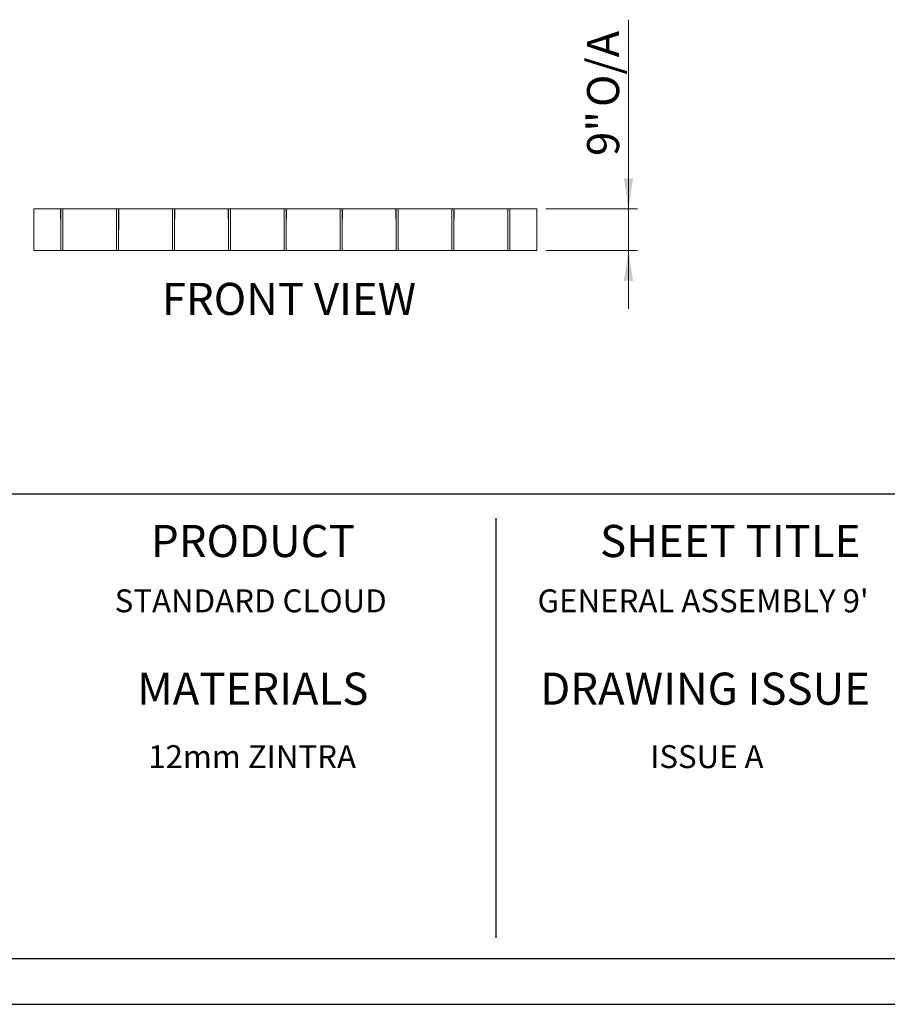
# Model space of a CAD drawing. Units: millimetres. Extents: x 0 to 297, y 0 to 210.
# Drawn here: x 60 to 154, y 0 to 107 of the extents above; entities that cross this region are included whole.
import ezdxf

# ---------------------------------------------------------------- set-up
doc = ezdxf.new("R2010")
doc.units = ezdxf.units.MM
doc.layers.add('FORMAT', color=7, linetype='Continuous')
doc.styles.add('SLDTEXTSTYLE0', font='TXT', dxfattribs={"width": 0.75})
doc.dimstyles.new('SLDDIMSTYLE0', dxfattribs={"dimtxt": 3.5, "dimasz": 3.302, "dimexe": 0, "dimexo": 0.0625, "dimgap": 0.875, "dimtad": 1, "dimdec": 1, "dimlfac": 50, "dimrnd": 1e-09, "dimzin": 12, "dimdsep": 46, "dimtxsty": 'SLDTEXTSTYLE0', "dimsah": 1, "dimcen": 0.09, "dimadec": 0, "dimazin": 3, "dimtfac": 1, "dimtdec": 1, "dimtmove": 0, "dimatfit": 0, "dimfxl": 1, "dimfrac": 2, "dimtolj": 1, "dimtzin": 12, "dimarcsym": 0})

# ---------------------------------------------------------------- blocks, each defined once
blk = doc.blocks.new('_D')
at = {"color": 7, "linetype": 'Continuous', "lineweight": 0}
for p, q in [((126.02, 86.81), (126.02, 107.43)), ((117.02, 86.81), (127.02, 86.81)), ((126.02, 86.81), (126.02, 82.24)), ((117.02, 82.24), (127.02, 82.24)), ((126.02, 82.24), (126.02, 75.89))]:
    blk.add_line(p, q, dxfattribs=at)
for points in [[(126.02, 86.81), (126.52, 90.11), (125.51, 90.11)], [(126.02, 82.24), (125.51, 78.94), (126.52, 78.94)]]:
    blk.add_solid(points, dxfattribs=at)
at = {"color": 7, "linetype": 'Continuous', "lineweight": 0, "char_height": 3.5, "attachment_point": 1, "rotation": 90, "style": 'SLDTEXTSTYLE0'}
for s, insert in [('O/A', (121.5, 97.9)), ('9"', (121.5, 92.56))]:
    blk.add_mtext(s, dxfattribs=dict(at, insert=insert))

msp = doc.modelspace()

# ---------------------------------------------------------------- linework, layer by layer
at = {"color": 7, "linetype": 'Continuous', "lineweight": 15}
for p, q in [((61.15175, 86.81038), (61.15175, 82.23838)), ((64.07475, 86.81038), (61.15175, 86.81038)), ((64.07475, 86.81038), (64.08775, 84.52438)), ((64.08975, 82.23838), (64.08975, 86.81038)), ((64.08975, 86.81038), (64.30975, 86.81038)), ((64.30975, 82.23838), (64.30975, 86.81038)), ((64.31175, 84.52438), (64.32475, 86.81038)), ((70.17075, 86.81038), (64.32475, 86.81038)), ((70.17075, 86.81038), (70.18375, 84.52438)), ((70.18575, 82.23838), (70.18575, 86.81038)), ((70.18575, 86.81038), (70.40575, 86.81038)), ((70.40575, 82.23838), (70.40575, 86.81038)), ((70.40775, 84.52438), (70.42075, 86.81038)), ((76.26675, 86.81038), (70.42075, 86.81038)), ((76.26675, 86.81038), (76.27975, 84.52438)), ((76.28175, 82.23838), (76.28175, 86.81038)), ((76.28175, 86.81038), (76.50175, 86.81038)), ((76.50175, 82.23838), (76.50175, 86.81038)), ((76.50375, 84.52438), (76.51675, 86.81038)), ((82.36275, 86.81038), (76.51675, 86.81038)), ((82.36275, 86.81038), (82.37575, 84.52438)), ((82.37775, 86.81038), (82.59775, 86.81038)), ((82.37775, 82.23838), (82.37775, 86.81038)), ((82.59775, 82.23838), (82.59775, 86.81038)), ((82.59975, 84.52438), (82.61275, 86.81038)), ((88.45875, 86.81038), (82.61275, 86.81038)), ((88.45875, 86.81038), (88.47175, 84.52438)), ((88.47375, 82.23838), (88.47375, 86.81038)), ((88.47375, 86.81038), (88.69375, 86.81038)), ((88.69375, 82.23838), (88.69375, 86.81038)), ((88.69575, 84.52438), (88.70875, 86.81038)), ((94.55475, 86.81038), (88.70875, 86.81038)), ((94.55475, 86.81038), (94.56775, 84.52438)), ((94.56975, 82.23838), (94.56975, 86.81038)), ((94.56975, 86.81038), (94.78975, 86.81038)), ((94.78975, 82.23838), (94.78975, 86.81038)), ((94.79175, 84.52438), (94.80475, 86.81038)), ((100.65075, 86.81038), (94.80475, 86.81038)), ((100.65075, 86.81038), (100.66375, 84.52438)), ((100.66575, 86.81038), (100.88575, 86.81038)), ((100.66575, 82.23838), (100.66575, 86.81038)), ((100.88575, 82.23838), (100.88575, 86.81038)), ((100.88775, 84.52438), (100.90075, 86.81038)), ((106.74675, 86.81038), (100.90075, 86.81038)), ((106.74675, 86.81038), (106.75975, 84.52438)), ((106.76175, 82.23838), (106.76175, 86.81038)), ((106.76175, 86.81038), (106.98175, 86.81038)), ((106.98175, 82.23838), (106.98175, 86.81038)), ((106.98375, 84.52438), (106.99675, 86.81038)), ((112.84275, 86.81038), (106.99675, 86.81038)), ((112.84275, 86.81038), (112.85575, 84.52438)), ((112.85775, 82.23838), (112.85775, 86.81038)), ((112.85775, 86.81038), (113.07775, 86.81038)), ((113.07775, 82.23838), (113.07775, 86.81038)), ((113.07975, 84.52438), (113.09275, 86.81038)), ((116.01575, 86.81038), (113.09275, 86.81038)), ((116.01575, 82.23838), (116.01575, 86.81038)), ((64.08775, 84.52438), (64.08975, 84.52438)), ((64.30975, 84.52438), (64.31175, 84.52438)), ((70.18375, 84.52438), (70.18575, 84.52438)), ((70.40575, 84.52438), (70.40775, 84.52438)), ((76.27975, 84.52438), (76.28175, 84.52438)), ((76.50175, 84.52438), (76.50375, 84.52438)), ((82.37575, 84.52438), (82.37775, 84.52438)), ((82.59775, 84.52438), (82.59975, 84.52438)), ((88.47175, 84.52438), (88.47375, 84.52438)), ((88.69375, 84.52438), (88.69575, 84.52438)), ((94.56775, 84.52438), (94.56975, 84.52438)), ((94.78975, 84.52438), (94.79175, 84.52438)), ((100.66375, 84.52438), (100.66575, 84.52438)), ((100.88575, 84.52438), (100.88775, 84.52438)), ((106.75975, 84.52438), (106.76175, 84.52438)), ((106.98175, 84.52438), (106.98375, 84.52438)), ((112.85575, 84.52438), (112.85775, 84.52438)), ((113.07775, 84.52438), (113.07975, 84.52438)), ((61.15175, 82.23838), (64.08975, 82.23838)), ((64.08975, 82.23838), (64.30975, 82.23838)), ((64.30975, 82.23838), (70.18575, 82.23838)), ((70.18575, 82.23838), (70.40575, 82.23838)), ((70.40575, 82.23838), (76.28175, 82.23838)), ((76.28175, 82.23838), (76.50175, 82.23838)), ((76.50175, 82.23838), (82.37775, 82.23838)), ((82.37775, 82.23838), (82.59775, 82.23838)), ((82.59775, 82.23838), (88.47375, 82.23838)), ((88.47375, 82.23838), (88.69375, 82.23838)), ((88.69375, 82.23838), (94.56975, 82.23838)), ((94.56975, 82.23838), (94.78975, 82.23838)), ((94.78975, 82.23838), (100.66575, 82.23838)), ((100.66575, 82.23838), (100.88575, 82.23838)), ((100.88575, 82.23838), (106.76175, 82.23838)), ((106.76175, 82.23838), (106.98175, 82.23838)), ((106.98175, 82.23838), (112.85775, 82.23838)), ((112.85775, 82.23838), (113.07775, 82.23838)), ((113.07775, 82.23838), (116.01575, 82.23838))]:
    msp.add_line(p, q, dxfattribs=at)
at = {"layer": 'FORMAT', "color": 7}
for p, q in [((5.045, 55.70271), (292.04938, 55.70271)), ((111.559, 53.05281), (111.559, 7.27989)), ((5.045, 5.03499), (292.04938, 5.03499)), ((5.045, 5.03499), (292.04938, 5.03499)), ((0.045, 0.03499), (297.04938, 0.03499))]:
    msp.add_line(p, q, dxfattribs=at)

# ---------------------------------------------------------------- texts
at = {"color": 7, "linetype": 'Continuous', "lineweight": 0, "insert": (88.98163, 78.72469), "char_height": 3.5, "attachment_point": 2, "style": 'SLDTEXTSTYLE0'}
msp.add_mtext('FRONT VIEW', dxfattribs=at)
at = {"layer": 'FORMAT', "color": 7, "style": 'SLDTEXTSTYLE0'}
for s, insert, char_height, attachment_point in [('PRODUCT', (85.05495, 52.3186), 3.5, 2), ('SHEET TITLE', (122.91603, 52.3186), 3.5, 1), ('STANDARD CLOUD', (84.80669, 45.29139), 2.5, 2), ("GENERAL ASSEMBLY 9'", (134.15856, 45.29139), 2.5, 2), ('MATERIALS', (85.03551, 36.21247), 3.5, 2), ('DRAWING ISSUE', (134.37002, 36.21247), 3.5, 2), ('12mm ZINTRA', (84.9612, 28.29736), 2.5, 2), ('ISSUE A', (134.57349, 28.29736), 2.5, 2)]:
    msp.add_mtext(s, dxfattribs=dict(at, insert=insert, char_height=char_height, attachment_point=attachment_point))

# ---------------------------------------------------------------- dimensions: what is measured, and where the dimension line sits
at = {"color": 7, "linetype": 'Continuous', "lineweight": 0}
dim = msp.add_linear_dim(base=(126.01575, 82.23838), p1=(116.01575, 86.81038), p2=(116.01575, 82.23838), angle=90, text='<> O/A', dimstyle='SLDDIMSTYLE0', dxfattribs=at)
dim.commit()
dim.dimension.update_dxf_attribs({"geometry": '_D', "text_midpoint": (126.01575, 99.9927), "dimtype": 160})

doc.saveas('drawing.dxf')
